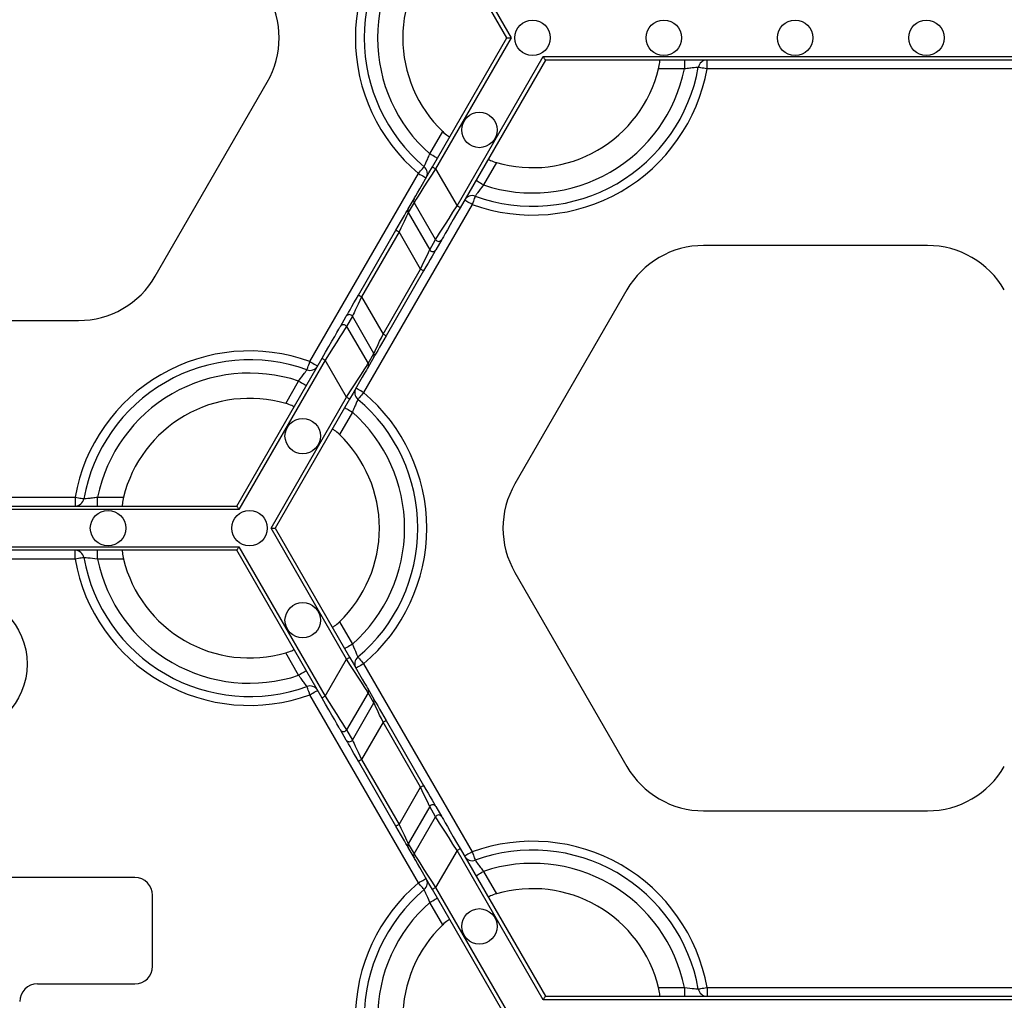
# Model space of a CAD drawing. Units: millimetres. Extents: x -28 to 718, y -101 to 370.
# Drawn here: x 153 to 169, y 119 to 135 of the extents above; entities that cross this region are included whole.
import ezdxf

# ---------------------------------------------------------------- set-up
doc = ezdxf.new("R2010")
doc.units = ezdxf.units.MM
doc.layers.add('FORMAT', color=7, linetype='Continuous')
doc.styles.add('SLDTEXTSTYLE1', font='TXT', dxfattribs={"width": 0.7})
doc.dimstyles.new('SLDDIMSTYLE0', dxfattribs={"dimtxt": 3.393075, "dimasz": 5, "dimexe": 0, "dimexo": 0.0625, "dimgap": 0.848269, "dimtad": 2, "dimdec": 4, "dimlfac": 3.5, "dimrnd": 1e-09, "dimzin": 12, "dimdsep": 46, "dimtxsty": 'SLDTEXTSTYLE1', "dimsah": 1, "dimcen": 0.09, "dimadec": 0, "dimazin": 3, "dimtfac": 1, "dimtdec": 4, "dimtofl": 0, "dimtmove": 0, "dimatfit": 3, "dimfxl": 0, "dimfrac": 2, "dimtolj": 1, "dimtzin": 12, "dimarcsym": 0})

# ---------------------------------------------------------------- blocks, each defined once
blk = doc.blocks.new('_D')
at = {"layer": 'FORMAT'}
for p, q in [((156.354, 269.131), (188.664, 269.131)), ((187.664, 269.131), (187.664, 103.572)), ((142.664, 103.572), (188.664, 103.572))]:
    blk.add_line(p, q, dxfattribs=at)
for points in [[(187.664, 269.131), (187.224, 264.131), (188.104, 264.131)], [(187.664, 103.572), (188.104, 108.572), (187.224, 108.572)]]:
    blk.add_solid(points, dxfattribs=at)
at = {"layer": 'FORMAT', "attachment_point": 1, "rotation": 90, "style": 'SLDTEXTSTYLE1'}
for s, insert, char_height in [('2', (183.29, 186.903), 3.393), ('%%p', (183.29, 183.796), 3.3931), ('580', (183.29, 177.523), 3.3931)]:
    blk.add_mtext(s, dxfattribs=dict(at, insert=insert, char_height=char_height))
blk = doc.blocks.new('_D_1')
at = {"layer": 'FORMAT'}
for p, q in [((33.511, 134.974), (33.511, 89.945)), ((177.75, 123.784), (177.75, 89.945)), ((33.511, 90.945), (177.75, 90.945))]:
    blk.add_line(p, q, dxfattribs=at)
for points in [[(33.511, 90.945), (38.511, 90.505), (38.511, 91.385)], [(177.75, 90.945), (172.75, 91.385), (172.75, 90.505)]]:
    blk.add_solid(points, dxfattribs=at)
at = {"layer": 'FORMAT', "attachment_point": 1, "style": 'SLDTEXTSTYLE1'}
for s, insert, char_height in [('%%p', (104.11, 95.319), 3.3931), ('505', (98.083, 95.319), 3.3931), ('2', (107.218, 95.319), 3.393)]:
    blk.add_mtext(s, dxfattribs=dict(at, insert=insert, char_height=char_height))

msp = doc.modelspace()

# ---------------------------------------------------------------- linework, layer by layer
at = {"color": 7, "linetype": 'Continuous', "lineweight": 25}
for p, q in [((160.628878, 134.974281), (159.42727, 137.055531)), ((159.476754, 137.084103), (160.69486, 134.974281)), ((159.42727, 132.89303), (160.628878, 134.974281)), ((160.69486, 134.974281), (159.476754, 132.864458)), ((160.628878, 134.974281), (160.69486, 134.974281)), ((159.823164, 132.264458), (161.214477, 134.674281)), ((161.214477, 134.674281), (169.335192, 134.674281)), ((161.247468, 134.617137), (159.872653, 132.235886)), ((169.302201, 134.617137), (161.247468, 134.617137)), ((163.490761, 134.474279), (163.073533, 134.474279)), ((163.490761, 134.617137), (163.490761, 134.474279)), ((163.854324, 134.474279), (163.854324, 134.617137)), ((169.219721, 134.474279), (163.854324, 134.474279)), ((154.95737, 131.132132), (156.763242, 134.259994)), ((159.383516, 133.102959), (159.592128, 133.464291)), ((160.458153, 132.964291), (160.249541, 132.602959)), ((157.451308, 129.756282), (159.201734, 132.788104)), ((159.476754, 132.864458), (159.823164, 132.264458)), ((160.06776, 132.288104), (158.317333, 129.25628)), ((159.036459, 132.216132), (159.130754, 132.379448)), ((159.130822, 132.322347), (159.036527, 132.159026)), ((159.477231, 131.722346), (159.130822, 132.322347)), ((159.872653, 132.235886), (159.823164, 132.264458)), ((159.036527, 132.159026), (159.382941, 131.559029)), ((158.2349, 130.827786), (158.838785, 131.873746)), ((158.888269, 131.845174), (158.284385, 130.799214)), ((159.234683, 131.245172), (158.888269, 131.845174)), ((159.382941, 131.559029), (159.477231, 131.722346)), ((159.576137, 131.722307), (159.481846, 131.558991)), ((167.410622, 131.62654), (163.798874, 131.62654)), ((158.630794, 130.199213), (159.234683, 131.245172)), ((159.284167, 131.2166), (158.680283, 130.170641)), ((162.561699, 130.912255), (160.755823, 127.784394)), ((158.284385, 130.799214), (158.630794, 130.199213)), ((150.108445, 130.417847), (153.720191, 130.417847)), ((157.942931, 130.322079), (158.037221, 130.485396)), ((158.136127, 130.485358), (158.041836, 130.322041)), ((158.482536, 129.88536), (158.136127, 130.485358)), ((158.041836, 130.322041), (158.388246, 129.722039)), ((158.680283, 130.170641), (158.630794, 130.199213)), ((158.388246, 129.722039), (158.482536, 129.88536)), ((156.271598, 127.427248), (157.646413, 129.8085)), ((157.695902, 129.779928), (156.304591, 127.370108)), ((158.042309, 129.179926), (157.695902, 129.779928)), ((158.482604, 129.828255), (158.388314, 129.664938)), ((157.060912, 129.080093), (157.269526, 129.441425)), ((156.824205, 127.070105), (158.042309, 129.179926)), ((158.091798, 129.151355), (156.890187, 127.070105)), ((158.135552, 128.941427), (157.926936, 128.580095)), ((150.163895, 127.570107), (153.664742, 127.570107)), ((153.664742, 127.570107), (153.664742, 127.427248)), ((154.028304, 127.427248), (154.028304, 127.570107)), ((154.028304, 127.570107), (154.445535, 127.570107)), ((156.304591, 127.370108), (147.524045, 127.370108)), ((147.557039, 127.427248), (156.271598, 127.427248)), ((158.042309, 124.960284), (156.824205, 127.070105)), ((156.824205, 127.070105), (156.890187, 127.070105)), ((156.890187, 127.070105), (158.091798, 124.988856)), ((147.524045, 126.770106), (156.304591, 126.770106)), ((156.271598, 126.712963), (147.557039, 126.712963)), ((153.664742, 126.570107), (153.664742, 126.712963)), ((154.028304, 126.570107), (154.028304, 126.712963)), ((157.646413, 124.331714), (156.271598, 126.712963)), ((156.304591, 126.770106), (157.695902, 124.360286)), ((153.664742, 126.570107), (150.163895, 126.570107)), ((154.445535, 126.570107), (154.028304, 126.570107)), ((160.755823, 126.35582), (162.561699, 123.22796)), ((157.926936, 125.560119), (158.135552, 125.198788)), ((157.269526, 124.698785), (157.060912, 125.060117)), ((157.695902, 124.360286), (158.042309, 124.960284)), ((158.317333, 124.88393), (160.06776, 121.852106)), ((158.388314, 124.475277), (158.482604, 124.31196)), ((159.201734, 121.352108), (157.451308, 124.383932)), ((158.388246, 124.418171), (158.041836, 123.818174)), ((158.482536, 124.254854), (158.388246, 124.418171)), ((158.136127, 123.654853), (158.482536, 124.254854)), ((158.630794, 123.940998), (158.284385, 123.341)), ((159.234683, 122.895038), (158.630794, 123.940998)), ((158.680283, 123.969569), (159.284167, 122.92361)), ((158.037221, 123.654814), (157.942931, 123.818131)), ((158.041836, 123.818174), (158.136127, 123.654853)), ((158.838785, 122.266469), (158.2349, 123.312428)), ((158.284385, 123.341), (158.888269, 122.295041)), ((158.888269, 122.295041), (159.234683, 122.895038)), ((159.382941, 122.581186), (159.036527, 121.981184)), ((159.477231, 122.417869), (159.382941, 122.581186)), ((159.481846, 122.581224), (159.576137, 122.417907)), ((159.130822, 121.817867), (159.477231, 122.417869)), ((163.798874, 122.513675), (167.410622, 122.513675)), ((159.036527, 121.981184), (159.130822, 121.817867)), ((159.130754, 121.760762), (159.036459, 121.924083)), ((159.823164, 121.875756), (159.476754, 121.275755)), ((161.214477, 119.465932), (159.823164, 121.875756)), ((159.872653, 121.904324), (161.247468, 119.523076)), ((160.249541, 121.537253), (160.458153, 121.175921)), ((154.628604, 121.437479), (149.200032, 121.437479)), ((154.914319, 120.008909), (154.914319, 121.151764)), ((160.628878, 119.165933), (159.42727, 121.247183)), ((159.476754, 121.275755), (160.69486, 119.165933)), ((159.592128, 120.675923), (159.383516, 121.037255)), ((153.057174, 119.723194), (154.628604, 119.723194)), ((163.073533, 119.665931), (163.490761, 119.665931)), ((163.490761, 119.665931), (163.490761, 119.523076)), ((163.854324, 119.665931), (169.219721, 119.665931)), ((163.854324, 119.665931), (163.854324, 119.523076)), ((169.335192, 119.465932), (161.214477, 119.465932)), ((161.247468, 119.523076), (169.302201, 119.523076))]:
    msp.add_line(p, q, dxfattribs=at)
at = {"color": 7, "linetype": 'Continuous', "lineweight": 25, "flags": 128}
for points in [[(161.247468, 134.617137), (161.246965, 134.618005), (161.24548, 134.620583), (161.243049, 134.624794), (161.239749, 134.630507), (161.235683, 134.637549), (161.230974, 134.645709), (161.225759, 134.654737), (161.220207, 134.664358), (161.214477, 134.674281)], [(163.854324, 134.474279), (163.826884, 134.479158), (163.800501, 134.483848), (163.776182, 134.488169), (163.754869, 134.491958), (163.737375, 134.495066), (163.724377, 134.497378), (163.716373, 134.4988), (163.713674, 134.499281)], [(159.507234, 133.031532), (159.504854, 133.032905), (159.497816, 133.036969), (159.48638, 133.04357), (159.470994, 133.052453), (159.452248, 133.063276), (159.430859, 133.075626), (159.407651, 133.089025), (159.383516, 133.102959)], [(159.130754, 132.379448), (159.139009, 132.393749), (159.157618, 132.425987), (159.185918, 132.474995), (159.222881, 132.539019), (159.267184, 132.61576), (159.31724, 132.702459), (159.37125, 132.796002), (159.42727, 132.89303)], [(159.201734, 132.788104), (159.219675, 132.80943), (159.236931, 132.829936), (159.252832, 132.848833), (159.266771, 132.865399), (159.278207, 132.878993), (159.286709, 132.889094), (159.291942, 132.895314), (159.293708, 132.897415)], [(159.42727, 132.89303), (159.428219, 132.892481), (159.431038, 132.890856), (159.43561, 132.888215), (159.441762, 132.884662), (159.449264, 132.880332), (159.457817, 132.875393), (159.467103, 132.870033), (159.476754, 132.864458)], [(159.476754, 132.864458), (159.411398, 132.76204), (159.348391, 132.663299), (159.289992, 132.571784), (159.238302, 132.490781), (159.195178, 132.423198), (159.162165, 132.371466), (159.140452, 132.33744), (159.130822, 132.322347)], [(159.201734, 132.788104), (159.22587, 132.77417), (159.249077, 132.760771), (159.270467, 132.748423), (159.289213, 132.737598), (159.304599, 132.728715), (159.316035, 132.722113), (159.323072, 132.71805), (159.325452, 132.716677)], [(160.249541, 132.602959), (160.225401, 132.616894), (160.202194, 132.630295), (160.180804, 132.642643), (160.162059, 132.653468), (160.146672, 132.662351), (160.135241, 132.66895), (160.128199, 132.673016), (160.125823, 132.674389)], [(160.116436, 132.422415), (160.115499, 132.419835), (160.112727, 132.412188), (160.108231, 132.399778), (160.102177, 132.383076), (160.094799, 132.362725), (160.086386, 132.339505), (160.077254, 132.314309), (160.06776, 132.288104)], [(159.477231, 131.722346), (159.486862, 131.737443), (159.508575, 131.771468), (159.541587, 131.823201), (159.584711, 131.89078), (159.636401, 131.971782), (159.694801, 132.063301), (159.757812, 132.162041), (159.823164, 132.264458)], [(160.06776, 132.288104), (160.04362, 132.302039), (160.020413, 132.315442), (159.999023, 132.327788), (159.980277, 132.338611), (159.964891, 132.347496), (159.953459, 132.354095), (159.946418, 132.358161), (159.944042, 132.359532)], [(158.838785, 131.873746), (158.876131, 131.938429), (158.912137, 132.000793), (158.945507, 132.058592), (158.975041, 132.10975), (158.999687, 132.152436), (159.018548, 132.185108), (159.030954, 132.206599), (159.036459, 132.216132)], [(159.036527, 132.159026), (159.032402, 132.15029), (159.023095, 132.130591), (159.008947, 132.100639), (158.990466, 132.061513), (158.968314, 132.014617), (158.943284, 131.961633), (158.916279, 131.904468), (158.888269, 131.845174)], [(159.872653, 132.235886), (159.816633, 132.138859), (159.762627, 132.045313), (159.712572, 131.958618), (159.668264, 131.881877), (159.631301, 131.817854), (159.603005, 131.768841), (159.584392, 131.736608), (159.576137, 131.722307)], [(158.838785, 131.873746), (158.839734, 131.873196), (158.842552, 131.87157), (158.847125, 131.86893), (158.853277, 131.865375), (158.860779, 131.861046), (158.869332, 131.856107), (158.878617, 131.850747), (158.888269, 131.845174)], [(159.234683, 131.245172), (159.262688, 131.30447), (159.289694, 131.361635), (159.314723, 131.414615), (159.336875, 131.461511), (159.355357, 131.500638), (159.369504, 131.530589), (159.378811, 131.550288), (159.382941, 131.559029)], [(159.481846, 131.558991), (159.476341, 131.549454), (159.463935, 131.527966), (159.44507, 131.49529), (159.420428, 131.452609), (159.39089, 131.401447), (159.357519, 131.343652), (159.321514, 131.281288), (159.284167, 131.2166)], [(159.284167, 131.2166), (159.283218, 131.217149), (159.2804, 131.218776), (159.275827, 131.221415), (159.269675, 131.22497), (159.262173, 131.2293), (159.25362, 131.234239), (159.244335, 131.239599), (159.234683, 131.245172)], [(158.037221, 130.485396), (158.042726, 130.494933), (158.055132, 130.51642), (158.073997, 130.549096), (158.09864, 130.591777), (158.128178, 130.64294), (158.161548, 130.700739), (158.197553, 130.763098), (158.2349, 130.827786)], [(158.2349, 130.827786), (158.235849, 130.827237), (158.238664, 130.825611), (158.24324, 130.822971), (158.249392, 130.819416), (158.256894, 130.815086), (158.265447, 130.810148), (158.274733, 130.804787), (158.284385, 130.799214)], [(158.284385, 130.799214), (158.256375, 130.739921), (158.229374, 130.682751), (158.204344, 130.629771), (158.182193, 130.582875), (158.163711, 130.543749), (158.149563, 130.513798), (158.140256, 130.494098), (158.136127, 130.485358)], [(157.646413, 129.8085), (157.702433, 129.905528), (157.756441, 129.999073), (157.806496, 130.085772), (157.850803, 130.162509), (157.887767, 130.226533), (157.916062, 130.275545), (157.934671, 130.307778), (157.942931, 130.322079)], [(158.041836, 130.322041), (158.032202, 130.306944), (158.010493, 130.272918), (157.97748, 130.221186), (157.934352, 130.153607), (157.882662, 130.072604), (157.824267, 129.98109), (157.761256, 129.882346), (157.695902, 129.779928)], [(158.482536, 129.88536), (158.486666, 129.894097), (158.495973, 129.913796), (158.51012, 129.943747), (158.528602, 129.982873), (158.550754, 130.02977), (158.575783, 130.082754), (158.602784, 130.139919), (158.630794, 130.199213)], [(158.680283, 130.170641), (158.642936, 130.105957), (158.606931, 130.043594), (158.573561, 129.985794), (158.544023, 129.934636), (158.51938, 129.891951), (158.500515, 129.859279), (158.488109, 129.837791), (158.482604, 129.828255)], [(157.402632, 129.621972), (157.403569, 129.624552), (157.406338, 129.632198), (157.410836, 129.644609), (157.41689, 129.661311), (157.424266, 129.681666), (157.432681, 129.704886), (157.441813, 129.730077), (157.451308, 129.756282)], [(157.451308, 129.756282), (157.475445, 129.742347), (157.498653, 129.728949), (157.520042, 129.716598), (157.53879, 129.705776), (157.554177, 129.69689), (157.565608, 129.690291), (157.57265, 129.686225), (157.575026, 129.684854)], [(157.646413, 129.8085), (157.647364, 129.807951), (157.650181, 129.806324), (157.654753, 129.803685), (157.660907, 129.80013), (157.668407, 129.7958), (157.676962, 129.790861), (157.686246, 129.785501), (157.695902, 129.779928)], [(158.042309, 129.179926), (158.107665, 129.282349), (158.170676, 129.381088), (158.229076, 129.472602), (158.280766, 129.553605), (158.32389, 129.621188), (158.356902, 129.672921), (158.378615, 129.706946), (158.388246, 129.722039)], [(158.388314, 129.664938), (158.380059, 129.650637), (158.361445, 129.6184), (158.33315, 129.569392), (158.296186, 129.505368), (158.251879, 129.428627), (158.201824, 129.341928), (158.147818, 129.248387), (158.091798, 129.151355)], [(157.269526, 129.441425), (157.293664, 129.42749), (157.316871, 129.414092), (157.338261, 129.401745), (157.357009, 129.390918), (157.372395, 129.382037), (157.383827, 129.375434), (157.390868, 129.371372), (157.393244, 129.369997)], [(158.317333, 129.25628), (158.293198, 129.270215), (158.26999, 129.283617), (158.248601, 129.295964), (158.229851, 129.306791), (158.214464, 129.315672), (158.203033, 129.322275), (158.195995, 129.326337), (158.193615, 129.327712)], [(158.317333, 129.25628), (158.299388, 129.234959), (158.282137, 129.21445), (158.266235, 129.195551), (158.252296, 129.17899), (158.240856, 129.165396), (158.232358, 129.155293), (158.227126, 129.149073), (158.225359, 129.146974)], [(158.042309, 129.179926), (158.051965, 129.174353), (158.06125, 129.168993), (158.069804, 129.164055), (158.077305, 129.159725), (158.083457, 129.15617), (158.08803, 129.15353), (158.090848, 129.151904), (158.091798, 129.151355)], [(158.011834, 129.012855), (158.014214, 129.011484), (158.021251, 129.007418), (158.032683, 129.000819), (158.048069, 128.991933), (158.066819, 128.981111), (158.088209, 128.96876), (158.111416, 128.955362), (158.135552, 128.941427)], [(153.664742, 127.570107), (153.692183, 127.565228), (153.718567, 127.560541), (153.742885, 127.556219), (153.764198, 127.55243), (153.78169, 127.549318), (153.794688, 127.54701), (153.802692, 127.545588), (153.805396, 127.545107)], [(156.271598, 127.427248), (156.2721, 127.426383), (156.273588, 127.423803), (156.276019, 127.419593), (156.279316, 127.413879), (156.283384, 127.406837), (156.288093, 127.39868), (156.293306, 127.38965), (156.29886, 127.380028), (156.304591, 127.370108)], [(156.304591, 126.770106), (156.29886, 126.760182), (156.293306, 126.750565), (156.288093, 126.741535), (156.283384, 126.733377), (156.279316, 126.726331), (156.276019, 126.720618), (156.273588, 126.716411), (156.2721, 126.713831), (156.271598, 126.712963)], [(153.805396, 126.595107), (153.802692, 126.594626), (153.794688, 126.593204), (153.78169, 126.590892), (153.764198, 126.587784), (153.742885, 126.583995), (153.718567, 126.579674), (153.692183, 126.574982), (153.664742, 126.570107)], [(158.135552, 125.198788), (158.111416, 125.184853), (158.088209, 125.17145), (158.066819, 125.159104), (158.048069, 125.148277), (158.032683, 125.139396), (158.021251, 125.132797), (158.014214, 125.128731), (158.011834, 125.127356)], [(158.042309, 124.960284), (158.051965, 124.965861), (158.06125, 124.971217), (158.069804, 124.97616), (158.077305, 124.98049), (158.083457, 124.98404), (158.08803, 124.98668), (158.090848, 124.988306), (158.091798, 124.988856)], [(158.388246, 124.418171), (158.378615, 124.433268), (158.356902, 124.467294), (158.32389, 124.519026), (158.280766, 124.586605), (158.229076, 124.667612), (158.170676, 124.759127), (158.107665, 124.857866), (158.042309, 124.960284)], [(158.091798, 124.988856), (158.147818, 124.891828), (158.201824, 124.798283), (158.251879, 124.711588), (158.296186, 124.634847), (158.33315, 124.570823), (158.361445, 124.521811), (158.380059, 124.489577), (158.388314, 124.475277)], [(158.225359, 124.993241), (158.227126, 124.991142), (158.232358, 124.984922), (158.240856, 124.974819), (158.252296, 124.961225), (158.266235, 124.944659), (158.282137, 124.925764), (158.299388, 124.905256), (158.317333, 124.88393)], [(158.317333, 124.88393), (158.293198, 124.869996), (158.26999, 124.856597), (158.248601, 124.844246), (158.229851, 124.833424), (158.214464, 124.824543), (158.203033, 124.817939), (158.195995, 124.813873), (158.193615, 124.812503)], [(157.393244, 124.770213), (157.390868, 124.768842), (157.383827, 124.764776), (157.372395, 124.758177), (157.357009, 124.749292), (157.338261, 124.738469), (157.316871, 124.726123), (157.293664, 124.71272), (157.269526, 124.698785)], [(157.451308, 124.383932), (157.441813, 124.410133), (157.432681, 124.435329), (157.424266, 124.458549), (157.41689, 124.478904), (157.410836, 124.495606), (157.406338, 124.508017), (157.403569, 124.515659), (157.402632, 124.518239)], [(157.451308, 124.383932), (157.475445, 124.397867), (157.498653, 124.411265), (157.520042, 124.423616), (157.53879, 124.434439), (157.554177, 124.443324), (157.565608, 124.449923), (157.57265, 124.453989), (157.575026, 124.45536)], [(157.695902, 124.360286), (157.686246, 124.354713), (157.676962, 124.349353), (157.668407, 124.34441), (157.660907, 124.34008), (157.654753, 124.33653), (157.650181, 124.33389), (157.647364, 124.332264), (157.646413, 124.331714)], [(157.942931, 123.818131), (157.934671, 123.832436), (157.916062, 123.86467), (157.887767, 123.913677), (157.850803, 123.977701), (157.806496, 124.054442), (157.756441, 124.141141), (157.702433, 124.234687), (157.646413, 124.331714)], [(157.695902, 124.360286), (157.761256, 124.257864), (157.824267, 124.159125), (157.882662, 124.067611), (157.934352, 123.986608), (157.97748, 123.919025), (158.010493, 123.867292), (158.032202, 123.833266), (158.041836, 123.818174)], [(158.482604, 124.31196), (158.488109, 124.302423), (158.500515, 124.280936), (158.51938, 124.248259), (158.544023, 124.205578), (158.573561, 124.154416), (158.606931, 124.096621), (158.642936, 124.034257), (158.680283, 123.969569)], [(158.630794, 123.940998), (158.602784, 124.000296), (158.575783, 124.057461), (158.550754, 124.110441), (158.528602, 124.157341), (158.51012, 124.196467), (158.495973, 124.226414), (158.486666, 124.246114), (158.482536, 124.254854)], [(158.630794, 123.940998), (158.64045, 123.946575), (158.649736, 123.951935), (158.658289, 123.956874), (158.665791, 123.961203), (158.671943, 123.964754), (158.676515, 123.967394), (158.679334, 123.96902), (158.680283, 123.969569)], [(158.2349, 123.312428), (158.197553, 123.377112), (158.161548, 123.439476), (158.128178, 123.497275), (158.09864, 123.548437), (158.073997, 123.591118), (158.055132, 123.62379), (158.042726, 123.645282), (158.037221, 123.654814)], [(158.136127, 123.654853), (158.140256, 123.646116), (158.149563, 123.626417), (158.163711, 123.596466), (158.182193, 123.557339), (158.204344, 123.510443), (158.229374, 123.457459), (158.256375, 123.400294), (158.284385, 123.341)], [(158.284385, 123.341), (158.274733, 123.335427), (158.265447, 123.330067), (158.256894, 123.325124), (158.249392, 123.320794), (158.24324, 123.317243), (158.238664, 123.314604), (158.235849, 123.312977), (158.2349, 123.312428)], [(159.234683, 122.895038), (159.244335, 122.900615), (159.25362, 122.905976), (159.262173, 122.910914), (159.269675, 122.915244), (159.275827, 122.918795), (159.2804, 122.921439), (159.283218, 122.923061), (159.284167, 122.92361)], [(159.382941, 122.581186), (159.378811, 122.589926), (159.369504, 122.609626), (159.355357, 122.639573), (159.336875, 122.678699), (159.314723, 122.725595), (159.289694, 122.778579), (159.262688, 122.835744), (159.234683, 122.895038)], [(159.284167, 122.92361), (159.321514, 122.858926), (159.357519, 122.796563), (159.39089, 122.738763), (159.420428, 122.687605), (159.44507, 122.64492), (159.463935, 122.612248), (159.476341, 122.590761), (159.481846, 122.581224)], [(159.823164, 121.875756), (159.757812, 121.978174), (159.694801, 122.076913), (159.636401, 122.168428), (159.584711, 122.24943), (159.541587, 122.317014), (159.508575, 122.368746), (159.486862, 122.402772), (159.477231, 122.417869)], [(159.576137, 122.417907), (159.584392, 122.403606), (159.603005, 122.371369), (159.631301, 122.322361), (159.668264, 122.258337), (159.712572, 122.181596), (159.762627, 122.094897), (159.816633, 122.001356), (159.872653, 121.904324)], [(158.888269, 122.295041), (158.878617, 122.289468), (158.869332, 122.284108), (158.860779, 122.279165), (158.853277, 122.274839), (158.847125, 122.271284), (158.842552, 122.268644), (158.839734, 122.267018), (158.838785, 122.266469)], [(159.036459, 121.924083), (159.030954, 121.933615), (159.018548, 121.955107), (158.999687, 121.987779), (158.975041, 122.03046), (158.945507, 122.081622), (158.912137, 122.139422), (158.876131, 122.201785), (158.838785, 122.266469)], [(158.888269, 122.295041), (158.916279, 122.235747), (158.943284, 122.178578), (158.968314, 122.125598), (158.990466, 122.078701), (159.008947, 122.039575), (159.023095, 122.009624), (159.032402, 121.989925), (159.036527, 121.981184)], [(159.130822, 121.817867), (159.140452, 121.80277), (159.162165, 121.768745), (159.195178, 121.717012), (159.238302, 121.649433), (159.289992, 121.56843), (159.348391, 121.476916), (159.411398, 121.378172), (159.476754, 121.275755)], [(159.823164, 121.875756), (159.83282, 121.881329), (159.842105, 121.886689), (159.850659, 121.891628), (159.85816, 121.895958), (159.864312, 121.899509), (159.868885, 121.902153), (159.871703, 121.903775), (159.872653, 121.904324)], [(160.06776, 121.852106), (160.04362, 121.838171), (160.020413, 121.824773), (159.999023, 121.812426), (159.980277, 121.801599), (159.964891, 121.792718), (159.953459, 121.786115), (159.946418, 121.782053), (159.944042, 121.780678)], [(160.06776, 121.852106), (160.077254, 121.825905), (160.086386, 121.80071), (160.094799, 121.777489), (160.102177, 121.757139), (160.108231, 121.740432), (160.112727, 121.728022), (160.115499, 121.72038), (160.116436, 121.7178)], [(159.42727, 121.247183), (159.37125, 121.34421), (159.31724, 121.437756), (159.267184, 121.524455), (159.222881, 121.601196), (159.185918, 121.66522), (159.157618, 121.714228), (159.139009, 121.746461), (159.130754, 121.760762)], [(160.125823, 121.465825), (160.128199, 121.467196), (160.135241, 121.471262), (160.146672, 121.477861), (160.162059, 121.486746), (160.180804, 121.497569), (160.202194, 121.50992), (160.225401, 121.523318), (160.249541, 121.537253)], [(159.201734, 121.352108), (159.22587, 121.366043), (159.249077, 121.379441), (159.270467, 121.391792), (159.289213, 121.402615), (159.304599, 121.4115), (159.316035, 121.418099), (159.323072, 121.422165), (159.325452, 121.423536)], [(159.293708, 121.242797), (159.291942, 121.244901), (159.286709, 121.251121), (159.278207, 121.26122), (159.266771, 121.274814), (159.252832, 121.291379), (159.236931, 121.310278), (159.219675, 121.330782), (159.201734, 121.352108)], [(159.476754, 121.275755), (159.467103, 121.270182), (159.457817, 121.264821), (159.449264, 121.259883), (159.441762, 121.255553), (159.43561, 121.251998), (159.431038, 121.249358), (159.428219, 121.247732), (159.42727, 121.247183)], [(159.383516, 121.037255), (159.407651, 121.05119), (159.430859, 121.064588), (159.452248, 121.076939), (159.470994, 121.087761), (159.48638, 121.096643), (159.497816, 121.103246), (159.504854, 121.107308), (159.507234, 121.108683)], [(163.713674, 119.640931), (163.716373, 119.641412), (163.724377, 119.642834), (163.737375, 119.645146), (163.754869, 119.648254), (163.776182, 119.652043), (163.800501, 119.656364), (163.826884, 119.661056), (163.854324, 119.665931)], [(161.214477, 119.465932), (161.220207, 119.475856), (161.225759, 119.485478), (161.230974, 119.494504), (161.235683, 119.502665), (161.239749, 119.509707), (161.243049, 119.515421), (161.24548, 119.519631), (161.246965, 119.522207), (161.247468, 119.523076)]]:
    msp.add_lwpolyline(points, dxfattribs=at)
at = {"color": 7, "linetype": 'Continuous', "lineweight": 25}
for centre, radius in [((161.041272, 134.97428), 0.285714), ((163.158053, 134.97428), 0.285714), ((165.274834, 134.97428), 0.285714), ((167.391615, 134.97428), 0.285714), ((160.184129, 133.489665), 0.285714), ((157.334938, 128.554722), 0.285714), ((154.196057, 127.070107), 0.285714), ((156.477795, 127.070107), 0.285714), ((151.749361, 124.880219), 1.142857), ((157.334938, 125.585492), 0.285714), ((160.184129, 120.650548), 0.285714)]:
    msp.add_circle(centre, radius, dxfattribs=at)
for centre, radius, start, end in [((161.041272, 134.97428), 2.857143, 130.0786581, 229.9213419), ((161.041272, 134.97428), 2.714286, 130.0786581, 229.9213419), ((161.041272, 134.97428), 2.5, 131.536959, 228.463041), ((161.041272, 134.97428), 2.092864, 133.8220461, 226.1779539), ((155.526062, 134.97428), 1.428571, 330, 30), ((161.041272, 134.97428), 2.857143, 250.0786581, 349.9213419), ((161.041272, 134.97428), 2.714286, 250.0786581, 349.9213419), ((161.041272, 134.97428), 2.5, 251.536959, 348.463041), ((161.041272, 134.97428), 2.092864, 253.8220461, 346.1779539), ((163.854324, 134.47428), 0.142857, 90, 169.9213419), ((159.201733, 132.788105), 0.142857, 330, 49.9213419), ((160.067758, 132.288105), 0.142857, 70.0786581, 150), ((159.180132, 132.350957), 0.057009, 150.014669, 210.1220342), ((159.085861, 132.187638), 0.05703, 150.024594, 210.112099), ((159.526695, 131.750948), 0.057138, 210.0384078, 329.9171979), ((163.798876, 130.197969), 1.428571, 90, 150), ((167.410621, 130.197969), 1.428571, 30, 90), ((159.432405, 131.587631), 0.057138, 210.0384094, 329.9171963), ((153.72019, 131.846418), 1.428571, 270, 330), ((158.086663, 130.456755), 0.057138, 30.0384078, 149.9171979), ((157.992373, 130.293439), 0.057138, 30.0384068, 149.9171989), ((156.477795, 127.070107), 2.857143, 70.0786581, 169.9213419), ((158.433216, 129.856749), 0.057018, 330.0177153, 30.1189777), ((156.477795, 127.070107), 2.714286, 70.0786581, 169.9213419), ((158.338922, 129.69343), 0.057021, 330.0215489, 30.1151544), ((156.477795, 127.070107), 2.5, 71.536959, 168.463041), ((157.451309, 129.756282), 0.142857, 250.0786581, 330), ((158.317334, 129.256282), 0.142857, 150, 229.9213419), ((156.477795, 127.070107), 2.857143, 310.0786581, 49.9213419), ((156.477795, 127.070107), 2.092864, 73.8220461, 166.1779539), ((156.477795, 127.070107), 2.714286, 310.0786581, 49.9213419), ((156.477795, 127.070107), 2.5, 311.536959, 48.463041), ((156.477795, 127.070107), 2.092864, 313.8220461, 46.1779539), ((161.993004, 127.070107), 1.428571, 150, 210), ((153.664742, 127.570107), 0.142857, 270, 349.9213419), ((153.664742, 126.570107), 0.142857, 10.0786581, 90), ((156.477795, 127.070107), 2.857143, 190.0786581, 289.9213419), ((156.477795, 127.070107), 2.714286, 190.0786581, 289.9213419), ((156.477795, 127.070107), 2.5, 191.536959, 288.463041), ((156.477795, 127.070107), 2.092864, 193.8220461, 286.1779539), ((158.317334, 124.883932), 0.142857, 130.0786581, 210), ((157.451309, 124.383932), 0.142857, 30, 109.9213419), ((158.338916, 124.446783), 0.057027, 329.8860474, 29.9772595), ((158.433216, 124.283466), 0.057018, 329.8810071, 29.9822998), ((157.992371, 123.846778), 0.05714, 210.0894235, 329.9599035), ((158.086663, 123.683461), 0.057141, 210.088193, 329.9562013), ((163.798876, 123.942244), 1.428571, 210, 270), ((167.410621, 123.942244), 1.428571, 270, 330), ((159.432405, 122.552584), 0.057138, 30.0828037, 149.9615906), ((159.526695, 122.389261), 0.057141, 30.088193, 149.9562013), ((159.085851, 121.952575), 0.057021, 149.8848456, 209.9784511), ((161.041272, 119.165933), 2.857143, 10.0786581, 109.9213419), ((159.180142, 121.789256), 0.057018, 149.8810071, 209.9822998), ((160.067758, 121.852108), 0.142857, 210, 289.9213419), ((161.041272, 119.165933), 2.714286, 10.0786581, 109.9213419), ((161.041272, 119.165933), 2.5, 11.536959, 108.463041), ((154.628604, 121.151764), 0.285714, 0, 90), ((161.041272, 119.165933), 2.857143, 130.0786581, 229.9213419), ((159.201733, 121.352108), 0.142857, 310.0786581, 30), ((161.041272, 119.165933), 2.714286, 130.0786581, 229.9213419), ((161.041272, 119.165933), 2.092864, 13.8220461, 106.1779539), ((161.041272, 119.165933), 2.5, 131.536959, 228.463041), ((161.041272, 119.165933), 2.092864, 133.8220461, 226.1779539), ((154.628604, 120.008907), 0.285714, 270, 0), ((153.057175, 119.437479), 0.285714, 90, 180), ((163.854324, 119.665933), 0.142857, 190.0786581, 270)]:
    msp.add_arc(centre, radius, start, end, dxfattribs=at)
for points, knots in [([(163.073531, 134.47428), (163.082614, 134.511196), (163.089118, 134.548077), (163.094804, 134.601351), (163.094117, 134.617137), (163.090752, 134.617137)], [0, 0, 0, 0, 0.5, 0.5, 1, 1, 1, 1]), ([(163.713672, 134.49928), (163.713672, 134.49928), (163.688277, 134.496838), (163.625785, 134.490196), (163.601132, 134.487497), (163.547719, 134.481337), (163.519492, 134.477936), (163.490761, 134.47428)], [0, 0, 0, 0, 0.5, 0.5, 0.75, 0.75, 1, 1, 1, 1]), ([(159.592129, 133.464292), (159.619558, 133.437968), (159.648245, 133.413895), (159.691539, 133.382334), (159.705554, 133.375036), (159.707237, 133.37795)], [0, 0, 0, 0, 0.5, 0.5, 1, 1, 1, 1]), ([(159.29371, 132.897414), (159.29371, 132.897414), (159.304292, 132.920628), (159.329786, 132.978068), (159.339775, 133.000767), (159.361146, 133.050105), (159.372315, 133.076251), (159.383514, 133.10296)], [0, 0, 0, 0, 0.5, 0.5, 0.75, 0.75, 1, 1, 1, 1]), ([(160.325826, 133.020807), (160.324144, 133.017894), (160.337443, 133.009423), (160.386326, 132.987742), (160.421645, 132.974884), (160.458155, 132.964292)], [0, 0, 0, 0, 0.5, 0.5, 1, 1, 1, 1]), ([(160.24954, 132.60296), (160.214482, 132.55686), (160.18043, 132.510716), (160.143546, 132.460073), (160.133533, 132.446198), (160.119987, 132.427379), (160.116434, 132.422414), (160.116434, 132.422414)], [0, 0, 0, 0, 0.5, 0.5, 0.75, 0.75, 1, 1, 1, 1]), ([(157.269527, 129.441427), (157.304585, 129.487527), (157.338637, 129.533671), (157.375521, 129.584314), (157.385533, 129.598189), (157.39908, 129.617008), (157.402633, 129.621973), (157.402633, 129.621973)], [0, 0, 0, 0, 0.5, 0.5, 0.75, 0.75, 1, 1, 1, 1]), ([(157.19324, 129.02358), (157.194922, 129.026493), (157.181624, 129.034964), (157.13274, 129.056645), (157.097421, 129.069503), (157.060912, 129.080095)], [0, 0, 0, 0, 0.5, 0.5, 1, 1, 1, 1]), ([(158.225357, 129.146973), (158.225357, 129.146973), (158.214774, 129.123759), (158.189281, 129.066319), (158.179292, 129.04362), (158.15792, 128.994282), (158.146752, 128.968136), (158.135552, 128.941427)], [0, 0, 0, 0, 0.5, 0.5, 0.75, 0.75, 1, 1, 1, 1]), ([(157.926937, 128.580095), (157.899508, 128.606419), (157.870821, 128.630492), (157.827527, 128.662053), (157.813512, 128.669351), (157.81183, 128.666437)], [0, 0, 0, 0, 0.5, 0.5, 1, 1, 1, 1]), ([(153.805395, 127.545107), (153.805395, 127.545107), (153.83079, 127.547548), (153.893281, 127.55419), (153.917934, 127.556889), (153.971347, 127.56305), (153.999575, 127.566451), (154.028305, 127.570107)], [0, 0, 0, 0, 0.5, 0.5, 0.75, 0.75, 1, 1, 1, 1]), ([(154.445536, 127.570107), (154.436453, 127.53319), (154.429948, 127.49631), (154.424263, 127.443036), (154.42495, 127.427249), (154.428315, 127.427249)], [0, 0, 0, 0, 0.5, 0.5, 1, 1, 1, 1]), ([(154.428315, 126.712964), (154.424951, 126.712964), (154.424264, 126.697212), (154.429929, 126.644037), (154.436454, 126.607021), (154.445536, 126.570107)], [0, 0, 0, 0, 0.5, 0.5, 1, 1, 1, 1]), ([(154.028305, 126.570107), (153.970853, 126.577417), (153.913865, 126.583836), (153.851565, 126.590456), (153.834542, 126.59219), (153.811471, 126.594512), (153.805395, 126.595107), (153.805395, 126.595107)], [0, 0, 0, 0, 0.5, 0.5, 0.75, 0.75, 1, 1, 1, 1]), ([(157.81183, 125.473776), (157.813512, 125.470863), (157.827497, 125.478144), (157.870715, 125.509638), (157.89951, 125.533796), (157.926937, 125.560118)], [0, 0, 0, 0, 0.5, 0.5, 1, 1, 1, 1]), ([(157.060912, 125.060118), (157.097424, 125.070711), (157.132615, 125.083518), (157.181595, 125.105231), (157.194923, 125.113719), (157.19324, 125.116633)], [0, 0, 0, 0, 0.5, 0.5, 1, 1, 1, 1]), ([(158.135552, 125.198786), (158.157948, 125.145376), (158.180883, 125.092814), (158.206299, 125.03555), (158.213309, 125.019941), (158.222834, 124.9988), (158.225357, 124.99324), (158.225357, 124.99324)], [0, 0, 0, 0, 0.5, 0.5, 0.75, 0.75, 1, 1, 1, 1]), ([(157.402633, 124.51824), (157.402633, 124.51824), (157.387821, 124.539012), (157.350823, 124.58981), (157.336159, 124.609811), (157.304117, 124.652988), (157.287058, 124.675733), (157.269527, 124.698786)], [0, 0, 0, 0, 0.5, 0.5, 0.75, 0.75, 1, 1, 1, 1]), ([(160.116434, 121.717799), (160.116434, 121.717799), (160.131246, 121.697027), (160.168244, 121.646229), (160.182908, 121.626229), (160.21495, 121.583052), (160.232008, 121.560306), (160.24954, 121.537253)], [0, 0, 0, 0, 0.5, 0.5, 0.75, 0.75, 1, 1, 1, 1]), ([(159.383514, 121.037253), (159.361119, 121.090664), (159.338184, 121.143226), (159.312767, 121.20049), (159.305757, 121.216099), (159.296233, 121.23724), (159.29371, 121.242799), (159.29371, 121.242799)], [0, 0, 0, 0, 0.5, 0.5, 0.75, 0.75, 1, 1, 1, 1]), ([(160.458155, 121.175921), (160.421643, 121.165329), (160.386452, 121.152522), (160.337472, 121.130809), (160.324144, 121.12232), (160.325826, 121.119406)], [0, 0, 0, 0, 0.5, 0.5, 1, 1, 1, 1]), ([(159.707237, 120.762263), (159.705555, 120.765177), (159.69157, 120.757895), (159.648351, 120.726402), (159.619557, 120.702243), (159.592129, 120.675921)], [0, 0, 0, 0, 0.5, 0.5, 1, 1, 1, 1]), ([(163.090752, 119.523076), (163.094116, 119.523076), (163.094803, 119.538828), (163.089137, 119.592003), (163.082613, 119.629019), (163.073531, 119.665933)], [0, 0, 0, 0, 0.5, 0.5, 1, 1, 1, 1]), ([(163.490761, 119.665933), (163.548214, 119.658622), (163.605202, 119.652204), (163.667502, 119.645583), (163.684525, 119.64385), (163.707596, 119.641528), (163.713672, 119.640933), (163.713672, 119.640933)], [0, 0, 0, 0, 0.5, 0.5, 0.75, 0.75, 1, 1, 1, 1])]:
    msp.add_open_spline(points, degree=3, knots=knots, dxfattribs=at)

# ---------------------------------------------------------------- dimensions: what is measured, and where the dimension line sits
at = {"layer": 'FORMAT'}
dim = msp.add_linear_dim(base=(187.664266, 103.571871), p1=(156.354077, 269.130947), p2=(142.663647, 103.571871), angle=90, text='<>%%p2', dimstyle='SLDDIMSTYLE0', dxfattribs=at)
dim.commit()
dim.dimension.update_dxf_attribs({"geometry": '_D', "text_midpoint": (187.664266, 183.299459), "dimtype": 160})
dim = msp.add_linear_dim(base=(177.749981, 90.945198), p1=(33.511357, 134.97428), p2=(177.749981, 123.784392), text='<>%%p2', dimstyle='SLDDIMSTYLE0', dxfattribs=at)
dim.commit()
dim.dimension.update_dxf_attribs({"geometry": '_D_1', "text_midpoint": (103.736459, 90.945198), "dimtype": 160})

doc.saveas('drawing.dxf')
